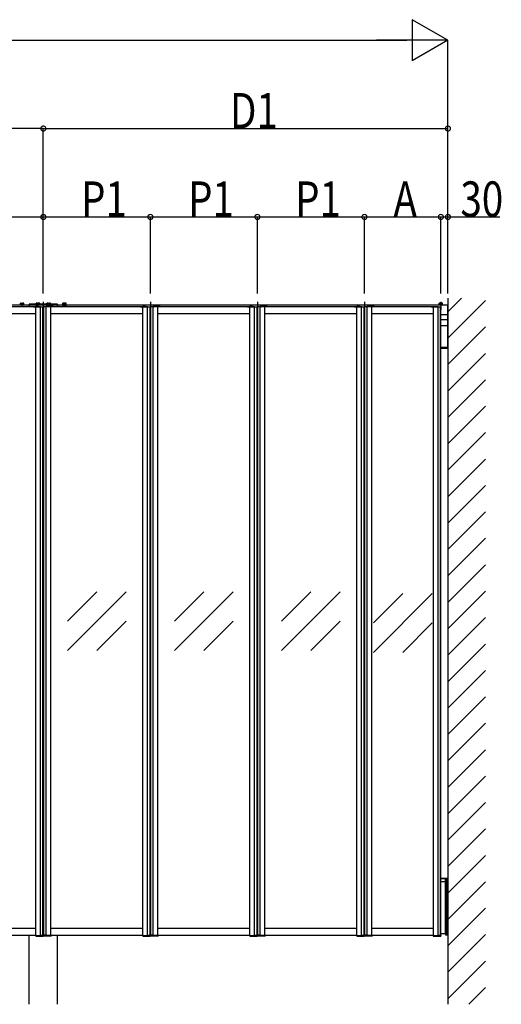
# Model space of a CAD drawing. Extents: x 0 to 55000, y 0 to 40000.
# Drawn here: x 18665 to 20712, y 14184 to 18367 of the extents above; entities that cross this region are included whole.
import ezdxf

# ---------------------------------------------------------------- set-up
doc = ezdxf.new("R2010")
doc.units = 0
doc.linetypes.add('CENTER', pattern=[50.8, 31.75, -6.35, 6.35, -6.35])
doc.linetypes.add('HIDDEN', pattern=[9.525, 6.35, -3.175])
for name, color, linetype in [('YKK_A1', 4, 'CONTINUOUS'), ('YKK_D', 6, 'CONTINUOUS'), ('YKK_Z1', 7, 'CONTINUOUS')]:
    doc.layers.add(name, color=color, linetype=linetype)
doc.styles.get("Standard").update_dxf_attribs({"font": 'txt.shx', "bigfont": '@extfont2.shx'})

msp = doc.modelspace()

# ---------------------------------------------------------------- linework, layer by layer
at = {"layer": 'YKK_A1'}
for p, q in [((18705, 17154.1), (17005, 17154.1)), ((18704.5, 17154.1), (17005.5, 17154.1)), ((18668, 17155.7), (18668, 17157.3)), ((18682.1, 17155.7), (18682.1, 17157.3)), ((18704.5, 17154.1), (18704.5, 17147.1)), ((18705, 17147.1), (18705, 17156.1)), ((18705, 17156.1), (18825, 17156.1)), ((18705, 17147.1), (18705, 17154.1)), ((18765, 17169.2), (18765, 17136.2)), ((18825, 17147.1), (18825, 17156.1)), ((20485, 17154.1), (18825, 17154.1)), ((18825, 17147.1), (18825, 17154.1)), ((20484, 17154.1), (18825.5, 17154.1)), ((18825.5, 17154.1), (18825.5, 17147.1)), ((18848, 17155.7), (18848, 17157.3)), ((18862.1, 17155.7), (18862.1, 17157.3)), ((19220, 17169.2), (19220, 17136.2)), ((19675, 17169.2), (19675, 17136.2)), ((20130, 17169.2), (20130, 17136.2)), ((20448, 17155.7), (20448, 17157.3)), ((20455, 17169.2), (20455, 17136.2)), ((20462.1, 17155.7), (20462.1, 17157.3)), ((20484, 17154.1), (20484, 17067.1)), ((20485, 16974.1), (20485, 17154.1)), ((18733, 17147.1), (18342, 17147.1)), ((18733, 17117.1), (18342, 17117.1)), ((18723.4, 17147.1), (18723.4, 17148.6)), ((18723.4, 17148.6), (18753.4, 17148.6)), ((18723.4, 17147.1), (18753.4, 17147.1)), ((18733, 14476.6), (18733, 17147.1)), ((18733, 17147.1), (18765, 17147.1)), ((18753, 14476.6), (18753, 17147.1)), ((18753, 14477.1), (18753, 17146.6)), ((18753, 17146.6), (18763.5, 17146.6)), ((18753.4, 17147.1), (18753.4, 17148.6)), ((18763.5, 14477.1), (18763.5, 17146.6)), ((18764, 14476.6), (18764, 17147.1)), ((18765, 14476.6), (18765, 17147.1)), ((18765, 14476.6), (18765, 17147.1)), ((18797, 17147.1), (18765, 17147.1)), ((18766, 14476.6), (18766, 17147.1)), ((18766.5, 14477.1), (18766.5, 17146.6)), ((18777, 17146.6), (18766.5, 17146.6)), ((18776.6, 17147.1), (18776.6, 17148.6)), ((18806.6, 17148.6), (18776.6, 17148.6)), ((18806.6, 17147.1), (18776.6, 17147.1)), ((18777, 14476.6), (18777, 17147.1)), ((18777, 14477.1), (18777, 17146.6)), ((18797, 14476.6), (18797, 17147.1)), ((19188, 17147.1), (18797, 17147.1)), ((19188, 17117.1), (18797, 17117.1)), ((18806.6, 17147.1), (18806.6, 17148.6)), ((19178.4, 17147.1), (19178.4, 17148.6)), ((19178.4, 17148.6), (19208.4, 17148.6)), ((19178.4, 17147.1), (19208.4, 17147.1)), ((19188, 14476.6), (19188, 17147.1)), ((19188, 17147.1), (19220, 17147.1)), ((19208, 14476.6), (19208, 17147.1)), ((19208, 14477.1), (19208, 17146.6)), ((19208, 17146.6), (19218.5, 17146.6)), ((19208.4, 17147.1), (19208.4, 17148.6)), ((19218.5, 14477.1), (19218.5, 17146.6)), ((19219, 14476.6), (19219, 17147.1)), ((19220, 14476.6), (19220, 17147.1)), ((19220, 14476.6), (19220, 17147.1)), ((19252, 17147.1), (19220, 17147.1)), ((19221, 14476.6), (19221, 17147.1)), ((19221.5, 14477.1), (19221.5, 17146.6)), ((19232, 17146.6), (19221.5, 17146.6)), ((19231.6, 17147.1), (19231.6, 17148.6)), ((19261.6, 17148.6), (19231.6, 17148.6)), ((19261.6, 17147.1), (19231.6, 17147.1)), ((19232, 14476.6), (19232, 17147.1)), ((19232, 14477.1), (19232, 17146.6)), ((19252, 14476.6), (19252, 17147.1)), ((19643, 17147.1), (19252, 17147.1)), ((19643, 17117.1), (19252, 17117.1)), ((19261.6, 17147.1), (19261.6, 17148.6)), ((19633.4, 17147.1), (19633.4, 17148.6)), ((19633.4, 17148.6), (19663.4, 17148.6)), ((19633.4, 17147.1), (19663.4, 17147.1)), ((19643, 14476.6), (19643, 17147.1)), ((19643, 17147.1), (19675, 17147.1)), ((19663, 14476.6), (19663, 17147.1)), ((19663, 14477.1), (19663, 17146.6)), ((19663, 17146.6), (19673.5, 17146.6)), ((19663.4, 17147.1), (19663.4, 17148.6)), ((19673.5, 14477.1), (19673.5, 17146.6)), ((19674, 14476.6), (19674, 17147.1)), ((19675, 14476.6), (19675, 17147.1)), ((19675, 14476.6), (19675, 17147.1)), ((19707, 17147.1), (19675, 17147.1)), ((19676, 14476.6), (19676, 17147.1)), ((19676.5, 14477.1), (19676.5, 17146.6)), ((19687, 17146.6), (19676.5, 17146.6)), ((19686.6, 17147.1), (19686.6, 17148.6)), ((19716.6, 17148.6), (19686.6, 17148.6)), ((19716.6, 17147.1), (19686.6, 17147.1)), ((19687, 14476.6), (19687, 17147.1)), ((19687, 14477.1), (19687, 17146.6)), ((19707, 14476.6), (19707, 17147.1)), ((20098, 17147.1), (19707, 17147.1)), ((20098, 17117.1), (19707, 17117.1)), ((19716.6, 17147.1), (19716.6, 17148.6)), ((20088.4, 17147.1), (20088.4, 17148.6)), ((20088.4, 17148.6), (20118.4, 17148.6)), ((20088.4, 17147.1), (20118.4, 17147.1)), ((20098, 14476.6), (20098, 17147.1)), ((20098, 17147.1), (20130, 17147.1)), ((20118, 14476.6), (20118, 17147.1)), ((20118, 14477.1), (20118, 17146.6)), ((20118, 17146.6), (20128.5, 17146.6)), ((20118.4, 17147.1), (20118.4, 17148.6)), ((20128.5, 14477.1), (20128.5, 17146.6)), ((20129, 14476.6), (20129, 17147.1)), ((20130, 14476.6), (20130, 17147.1)), ((20130, 14476.6), (20130, 17147.1)), ((20162, 17147.1), (20130, 17147.1)), ((20131, 14476.6), (20131, 17147.1)), ((20131.5, 14477.1), (20131.5, 17146.6)), ((20142, 17146.6), (20131.5, 17146.6)), ((20171.6, 17148.6), (20141.6, 17148.6)), ((20141.6, 17147.1), (20141.6, 17148.6)), ((20171.6, 17147.1), (20141.6, 17147.1)), ((20142, 14476.6), (20142, 17147.1)), ((20142, 14477.1), (20142, 17146.6)), ((20162, 14476.6), (20162, 17147.1)), ((20423, 17147.1), (20162, 17147.1)), ((20423, 17117.1), (20162, 17117.1)), ((20171.6, 17147.1), (20171.6, 17148.6)), ((20413.4, 17147.1), (20413.4, 17148.6)), ((20413.4, 17148.6), (20443.4, 17148.6)), ((20413.4, 17147.1), (20443.4, 17147.1)), ((20423, 14476.6), (20423, 17147.1)), ((20423, 17147.1), (20455, 17147.1)), ((20443, 14476.6), (20443, 17147.1)), ((20443, 14477.1), (20443, 17146.6)), ((20443, 17146.6), (20453.5, 17146.6)), ((20443.4, 17147.1), (20443.4, 17148.6)), ((20453.5, 14477.1), (20453.5, 17146.6)), ((20454, 14476.6), (20454, 17147.1)), ((20455, 14476.6), (20455, 17147.1)), ((20484, 17112.6), (20455, 17112.6)), ((20484, 17092.1), (20455, 17092.1)), ((20484, 17067.1), (20455, 17067.1)), ((20485, 16974.1), (20455, 16974.1)), ((20485, 16972.6), (20455, 16972.6)), ((20485, 16970.1), (20455, 16970.1)), ((20485, 16970.1), (20455, 16970.1)), ((20485, 16972.6), (20485, 16970.1)), ((20485, 16970.1), (20485, 14719.1)), ((18867.5, 15811.8), (18992.5, 15936.8)), ((19117.5, 15936.8), (18867.5, 15686.8)), ((19322.5, 15811.8), (19447.5, 15936.8)), ((19572.5, 15936.8), (19322.5, 15686.8)), ((19777.5, 15811.8), (19902.5, 15936.8)), ((20027.5, 15936.8), (19777.5, 15686.8)), ((20168.3, 15804.3), (20293.3, 15929.3)), ((20418.3, 15929.3), (20168.3, 15679.3)), ((18992.5, 15686.8), (19117.5, 15811.8)), ((19447.5, 15686.8), (19572.5, 15811.8)), ((19902.5, 15686.8), (20027.5, 15811.8)), ((20293.3, 15679.3), (20418.3, 15804.3)), ((20485, 14719.1), (20455, 14719.1)), ((20485, 14719.1), (20455, 14719.1)), ((20485, 14716.6), (20455, 14716.6)), ((20474.5, 14704.1), (20455, 14704.1)), ((20474, 14714.6), (20474, 14716.6)), ((20474, 14714.6), (20484, 14714.6)), ((20474, 14714.6), (20474, 14714.1)), ((20474, 14714.1), (20484, 14714.1)), ((20474.5, 14704.1), (20474.5, 14484.1)), ((20474.5, 14704.1), (20474.5, 14484.1)), ((20474.5, 14704.1), (20475, 14704.1)), ((20475, 14481.6), (20475, 14714.1)), ((20475, 14714.1), (20485, 14714.1)), ((20475, 14704.1), (20475, 14484.1)), ((20480, 14481.6), (20480, 14714.1)), ((20484, 14714.6), (20484, 14716.6)), ((20484, 14714.6), (20484, 14714.1)), ((20485, 14719.1), (20485, 14716.6)), ((20485, 14481.6), (20485, 14714.1)), ((18733, 14506.6), (18342, 14506.6)), ((18733, 14476.6), (18342, 14476.6)), ((18705, 14184.1), (18705, 14476.6)), ((18732.5, 14476.6), (18732.5, 14474.1)), ((18732.5, 14476.6), (18764.5, 14476.6)), ((18732.5, 14474.1), (18764.5, 14474.1)), ((18733, 14476.6), (18765, 14476.6)), ((18753, 14477.1), (18763.5, 14477.1)), ((18764.5, 14476.6), (18764.5, 14474.1)), ((18797, 14476.6), (18765, 14476.6)), ((18765.7, 14476.6), (18765.7, 14474.1)), ((18797.7, 14476.6), (18765.7, 14476.6)), ((18797.7, 14474.1), (18765.7, 14474.1)), ((18777, 14477.1), (18766.5, 14477.1)), ((19188, 14506.6), (18797, 14506.6)), ((19188, 14476.6), (18797, 14476.6)), ((18797.7, 14476.6), (18797.7, 14474.1)), ((18825, 14184.1), (18825, 14476.6)), ((19187.5, 14476.6), (19187.5, 14474.1)), ((19187.5, 14476.6), (19219.5, 14476.6)), ((19187.5, 14474.1), (19219.5, 14474.1)), ((19188, 14476.6), (19220, 14476.6)), ((19208, 14477.1), (19218.5, 14477.1)), ((19219.5, 14476.6), (19219.5, 14474.1)), ((19252, 14476.6), (19220, 14476.6)), ((19220.7, 14476.6), (19220.7, 14474.1)), ((19252.7, 14476.6), (19220.7, 14476.6)), ((19252.7, 14474.1), (19220.7, 14474.1)), ((19232, 14477.1), (19221.5, 14477.1)), ((19643, 14506.6), (19252, 14506.6)), ((19643, 14476.6), (19252, 14476.6)), ((19252.7, 14476.6), (19252.7, 14474.1)), ((19642.5, 14476.6), (19642.5, 14474.1)), ((19642.5, 14476.6), (19674.5, 14476.6)), ((19642.5, 14474.1), (19674.5, 14474.1)), ((19643, 14476.6), (19675, 14476.6)), ((19663, 14477.1), (19673.5, 14477.1)), ((19674.5, 14476.6), (19674.5, 14474.1)), ((19707, 14476.6), (19675, 14476.6)), ((19675.7, 14476.6), (19675.7, 14474.1)), ((19707.7, 14476.6), (19675.7, 14476.6)), ((19707.7, 14474.1), (19675.7, 14474.1)), ((19687, 14477.1), (19676.5, 14477.1)), ((20098, 14506.6), (19707, 14506.6)), ((20098, 14476.6), (19707, 14476.6)), ((19707.7, 14476.6), (19707.7, 14474.1)), ((20097.5, 14476.6), (20097.5, 14474.1)), ((20097.5, 14476.6), (20129.5, 14476.6)), ((20097.5, 14474.1), (20129.5, 14474.1)), ((20098, 14476.6), (20130, 14476.6)), ((20118, 14477.1), (20128.5, 14477.1)), ((20129.5, 14476.6), (20129.5, 14474.1)), ((20162, 14476.6), (20130, 14476.6)), ((20162.7, 14476.6), (20130.7, 14476.6)), ((20130.7, 14476.6), (20130.7, 14474.1)), ((20162.7, 14474.1), (20130.7, 14474.1)), ((20142, 14477.1), (20131.5, 14477.1)), ((20423, 14506.6), (20162, 14506.6)), ((20423, 14476.6), (20162, 14476.6)), ((20162.7, 14476.6), (20162.7, 14474.1)), ((20422.5, 14476.6), (20422.5, 14474.1)), ((20422.5, 14476.6), (20454.5, 14476.6)), ((20422.5, 14474.1), (20454.5, 14474.1)), ((20423, 14476.6), (20455, 14476.6)), ((20443, 14477.1), (20453.5, 14477.1)), ((20454.5, 14476.6), (20454.5, 14474.1)), ((20474.5, 14484.1), (20455, 14484.1)), ((20474, 14481.6), (20484, 14481.6)), ((20474, 14481.6), (20474, 14481.1)), ((20474, 14481.1), (20474, 14479.1)), ((20474, 14481.1), (20484, 14481.1)), ((20474.5, 14484.1), (20475, 14484.1)), ((20475, 14481.6), (20485, 14481.6)), ((20484, 14481.6), (20484, 14481.1)), ((20484, 14481.1), (20484, 14479.1))]:
    msp.add_line(p, q, dxfattribs=at)
at = {"layer": 'YKK_A1', "ltscale": 0.5}
for p, q in [((18666.5, 17154.1), (18666.5, 17155.7)), ((18666.5, 17155.7), (18683.5, 17155.7)), ((18683.5, 17154.1), (18666.5, 17154.1)), ((18668.5, 17162.8), (18667.5, 17162.2)), ((18667.5, 17157.3), (18667.5, 17162.2)), ((18667.5, 17157.3), (18682.5, 17157.3)), ((18668, 17155.7), (18682.1, 17155.7)), ((18668.5, 17162.8), (18681.5, 17162.8)), ((18671, 17157.3), (18679, 17157.3)), ((18671.2, 17157.3), (18671.2, 17162.2)), ((18678.8, 17157.3), (18678.8, 17162.2)), ((18681.5, 17162.8), (18682.5, 17162.2)), ((18682.5, 17157.3), (18682.5, 17162.2)), ((18683.5, 17155.7), (18683.5, 17154.1)), ((18825.5, 17158.6), (18704.5, 17158.6)), ((18704.5, 17158.6), (18704.5, 17156.1)), ((18704.5, 17156.1), (18825.5, 17156.1)), ((18736, 17162.8), (18735, 17162.2)), ((18735, 17158.6), (18735, 17162.2)), ((18736, 17162.8), (18749, 17162.8)), ((18738.7, 17158.6), (18738.7, 17162.2)), ((18746.3, 17158.6), (18746.3, 17162.2)), ((18749, 17162.8), (18750, 17162.2)), ((18750, 17158.6), (18750, 17162.2)), ((18781, 17162.8), (18780, 17162.2)), ((18780, 17158.6), (18780, 17162.2)), ((18781, 17162.8), (18794, 17162.8)), ((18783.7, 17158.6), (18783.7, 17162.2)), ((18791.3, 17158.6), (18791.3, 17162.2)), ((18794, 17162.8), (18795, 17162.2)), ((18795, 17158.6), (18795, 17162.2)), ((18825.5, 17156.1), (18825.5, 17158.6)), ((18863.5, 17155.7), (18846.5, 17155.7)), ((18846.5, 17155.7), (18846.5, 17154.1)), ((18846.5, 17154.1), (18863.5, 17154.1)), ((18848.5, 17162.8), (18847.5, 17162.2)), ((18847.5, 17157.3), (18847.5, 17162.2)), ((18862.5, 17157.3), (18847.5, 17157.3)), ((18862.1, 17155.7), (18848, 17155.7)), ((18861.5, 17162.8), (18848.5, 17162.8)), ((18859, 17157.3), (18851, 17157.3)), ((18851.2, 17157.3), (18851.2, 17162.2)), ((18858.8, 17157.3), (18858.8, 17162.2)), ((18861.5, 17162.8), (18862.5, 17162.2)), ((18862.5, 17157.3), (18862.5, 17162.2)), ((18863.5, 17154.1), (18863.5, 17155.7)), ((20446.5, 17154.1), (20446.5, 17155.7)), ((20446.5, 17155.7), (20463.5, 17155.7)), ((20463.5, 17154.1), (20446.5, 17154.1)), ((20448.5, 17162.8), (20447.5, 17162.2)), ((20447.5, 17157.3), (20447.5, 17162.2)), ((20447.5, 17157.3), (20462.5, 17157.3)), ((20448, 17155.7), (20462.1, 17155.7)), ((20448.5, 17162.8), (20461.5, 17162.8)), ((20451, 17157.3), (20459, 17157.3)), ((20451.2, 17157.3), (20451.2, 17162.2)), ((20458.8, 17157.3), (20458.8, 17162.2)), ((20461.5, 17162.8), (20462.5, 17162.2)), ((20462.5, 17157.3), (20462.5, 17162.2)), ((20463.5, 17155.7), (20463.5, 17154.1))]:
    msp.add_line(p, q, dxfattribs=at)
at = {"layer": 'YKK_A1', "linetype": 'CENTER'}
for p, q in [((18675, 17164.7), (18675, 17150.9)), ((18742.5, 17165.3), (18742.5, 17153)), ((18787.5, 17164.7), (18787.5, 17153)), ((18855, 17164.7), (18855, 17149.7)), ((20455, 17164.7), (20455, 17150.9))]:
    msp.add_line(p, q, dxfattribs=at)
at = {"layer": 'YKK_A1', "linetype": 'HIDDEN', "ltscale": 0.2}
for p, q in [((18735.9, 17151.1), (18737.3, 17148.4)), ((18740.9, 17151.1), (18739.6, 17148.4)), ((18789.1, 17151.1), (18790.4, 17148.4)), ((18794.1, 17151.1), (18792.7, 17148.4)), ((19190.9, 17151.1), (19192.3, 17148.4)), ((19195.9, 17151.1), (19194.6, 17148.4)), ((19244.1, 17151.1), (19245.4, 17148.4)), ((19249.1, 17151.1), (19247.7, 17148.4)), ((19645.9, 17151.1), (19647.3, 17148.4)), ((19650.9, 17151.1), (19649.6, 17148.4)), ((19699.1, 17151.1), (19700.4, 17148.4)), ((19704.1, 17151.1), (19702.7, 17148.4)), ((20100.9, 17151.1), (20102.3, 17148.4)), ((20105.9, 17151.1), (20104.6, 17148.4)), ((20154.1, 17151.1), (20155.4, 17148.4)), ((20159.1, 17151.1), (20157.7, 17148.4)), ((18738.4, 17147.8), (18737.3, 17148.4)), ((18738.4, 17147.8), (18739.6, 17148.4)), ((18791.6, 17147.8), (18790.4, 17148.4)), ((18791.6, 17147.8), (18792.7, 17148.4)), ((19193.4, 17147.8), (19192.3, 17148.4)), ((19193.4, 17147.8), (19194.6, 17148.4)), ((19246.6, 17147.8), (19245.4, 17148.4)), ((19246.6, 17147.8), (19247.7, 17148.4)), ((19648.4, 17147.8), (19647.3, 17148.4)), ((19648.4, 17147.8), (19649.6, 17148.4)), ((19701.6, 17147.8), (19700.4, 17148.4)), ((19701.6, 17147.8), (19702.7, 17148.4)), ((20103.4, 17147.8), (20102.3, 17148.4)), ((20103.4, 17147.8), (20104.6, 17148.4)), ((20156.6, 17147.8), (20155.4, 17148.4)), ((20156.6, 17147.8), (20157.7, 17148.4))]:
    msp.add_line(p, q, dxfattribs=at)
at = {"layer": 'YKK_A1', "linetype": 'CENTER', "ltscale": 0.2}
for p, q in [((18738.4, 17147.1), (18738.4, 17152.2)), ((18791.6, 17147.1), (18791.6, 17152.2)), ((19193.4, 17147.1), (19193.4, 17152.2)), ((19246.6, 17147.1), (19246.6, 17152.2)), ((19648.4, 17147.1), (19648.4, 17152.2)), ((19701.6, 17147.1), (19701.6, 17152.2)), ((20103.4, 17147.1), (20103.4, 17152.2)), ((20156.6, 17147.1), (20156.6, 17152.2))]:
    msp.add_line(p, q, dxfattribs=at)
at = {"layer": 'YKK_A1', "ltscale": 0.2}
for p, q in [((18732.5, 17148.8), (18732.5, 17148.6)), ((18744.3, 17148.8), (18732.5, 17148.8)), ((18732.5, 17148.6), (18744.3, 17148.6)), ((18744.3, 17148.8), (18744.3, 17148.6)), ((18785.7, 17148.8), (18785.7, 17148.6)), ((18785.7, 17148.8), (18797.5, 17148.8)), ((18797.5, 17148.6), (18785.7, 17148.6)), ((18797.5, 17148.8), (18797.5, 17148.6)), ((19187.5, 17148.8), (19187.5, 17148.6)), ((19199.3, 17148.8), (19187.5, 17148.8)), ((19187.5, 17148.6), (19199.3, 17148.6)), ((19199.3, 17148.8), (19199.3, 17148.6)), ((19240.7, 17148.8), (19240.7, 17148.6)), ((19240.7, 17148.8), (19252.5, 17148.8)), ((19252.5, 17148.6), (19240.7, 17148.6)), ((19252.5, 17148.8), (19252.5, 17148.6)), ((19642.5, 17148.8), (19642.5, 17148.6)), ((19654.3, 17148.8), (19642.5, 17148.8)), ((19642.5, 17148.6), (19654.3, 17148.6)), ((19654.3, 17148.8), (19654.3, 17148.6)), ((19695.7, 17148.8), (19695.7, 17148.6)), ((19695.7, 17148.8), (19707.5, 17148.8)), ((19707.5, 17148.6), (19695.7, 17148.6)), ((19707.5, 17148.8), (19707.5, 17148.6)), ((20097.5, 17148.8), (20097.5, 17148.6)), ((20109.3, 17148.8), (20097.5, 17148.8)), ((20097.5, 17148.6), (20109.3, 17148.6)), ((20109.3, 17148.8), (20109.3, 17148.6)), ((20150.7, 17148.8), (20162.5, 17148.8)), ((20150.7, 17148.8), (20150.7, 17148.6)), ((20162.5, 17148.6), (20150.7, 17148.6)), ((20162.5, 17148.8), (20162.5, 17148.6))]:
    msp.add_line(p, q, dxfattribs=at)
at = {"layer": 'YKK_A1', "ltscale": 0.1}
for p, q in [((20474, 14716.6), (20484, 14716.6)), ((20474, 14714.6), (20484, 14714.6)), ((20474, 14481.1), (20484, 14481.1)), ((20474, 14479.1), (20484, 14479.1))]:
    msp.add_line(p, q, dxfattribs=at)
at = {"layer": 'YKK_A1', "ltscale": 0.5}
for centre, radius, start, end in [((18669.4, 17159.4), 3.32, 55.6158, 124.3842), ((18675, 17150.3), 12.4, 72.412, 107.588), ((18680.6, 17159.4), 3.32, 55.6158, 124.3842), ((18736.9, 17159.4), 3.32, 55.6158, 124.3842), ((18742.5, 17150.3), 12.4, 72.412, 107.588), ((18748.1, 17159.4), 3.32, 55.6158, 124.3842), ((18781.9, 17159.4), 3.32, 55.6158, 124.3842), ((18787.5, 17150.3), 12.4, 72.412, 107.588), ((18793.1, 17159.4), 3.32, 55.6158, 124.3842), ((18849.4, 17159.4), 3.32, 55.6158, 124.3842), ((18855, 17150.3), 12.4, 72.412, 107.588), ((18860.6, 17159.4), 3.32, 55.6158, 124.3842), ((20449.4, 17159.4), 3.32, 55.6158, 124.3842), ((20455, 17150.3), 12.4, 72.412, 107.588), ((20460.6, 17159.4), 3.32, 55.6158, 124.3842)]:
    msp.add_arc(centre, radius, start, end, dxfattribs=at)
at = {"layer": 'YKK_A1', "ltscale": 0.2}
for centre in [(18738.4, 17143.9), (18791.6, 17143.9), (19193.4, 17143.9), (19246.6, 17143.9), (19648.4, 17143.9), (19701.6, 17143.9), (20103.4, 17143.9), (20156.6, 17143.9)]:
    msp.add_arc(centre, 7.7, 39.9831, 140.0169, dxfattribs=at)
at = {"layer": 'YKK_D'}
for p, q in [((20485, 18279.7), (20333.4, 18367.2)), ((20333.4, 18367.2), (20333.4, 18192.2)), ((20485, 17204.1), (20485, 18280.7)), ((15300, 18279.7), (20310, 18279.7)), ((20485, 18279.7), (20181.9, 18279.7)), ((20485, 18279.7), (20333.4, 18192.2)), ((18765, 17904.7), (16945, 17904.7)), ((18765, 17204.1), (18765, 17905.7)), ((18765, 17204.1), (18765, 17905.7)), ((18765, 17904.7), (20485, 17904.7)), ((20485, 17204.1), (20485, 17905.7)), ((18310, 17529.1), (18765, 17529.1)), ((18765, 17204.1), (18765, 17530.1)), ((18765, 17204.1), (18765, 17530.1)), ((18765, 17529.1), (19220, 17529.1)), ((19220, 17204.1), (19220, 17530.1)), ((19220, 17204.1), (19220, 17530.1)), ((19220, 17529.1), (19675, 17529.1)), ((19675, 17204.1), (19675, 17530.1)), ((19675, 17204.1), (19675, 17530.1)), ((19675, 17529.1), (20130, 17529.1)), ((20130, 17204.1), (20130, 17530.1)), ((20130, 17204.1), (20130, 17530.1)), ((20130, 17529.1), (20455, 17529.1)), ((20455, 17204.1), (20455, 17530.1)), ((20455, 17204.1), (20455, 17530.1)), ((20455, 17529.1), (20485, 17529.1)), ((20485, 17204.1), (20485, 17530.1)), ((20485, 17529.1), (20705.5, 17529.1))]:
    msp.add_line(p, q, dxfattribs=at)
at = {"layer": 'YKK_D', "linetype": 'ByBlock', "const_width": 21.2}
for points in [[(18762.3, 17904.7, 1), (18767.7, 17904.7, 1)], [(18767.7, 17904.7, 1), (18762.3, 17904.7, 1)], [(20482.3, 17904.7, 1), (20487.7, 17904.7, 1)], [(18762.3, 17529.1, 1), (18767.7, 17529.1, 1)], [(18767.7, 17529.1, 1), (18762.3, 17529.1, 1)], [(19222.7, 17529.1, 1), (19217.3, 17529.1, 1)], [(19217.3, 17529.1, 1), (19222.7, 17529.1, 1)], [(19672.3, 17529.1, 1), (19677.7, 17529.1, 1)], [(19677.7, 17529.1, 1), (19672.3, 17529.1, 1)], [(20127.3, 17529.1, 1), (20132.7, 17529.1, 1)], [(20132.7, 17529.1, 1), (20127.3, 17529.1, 1)], [(20457.7, 17529.1, 1), (20452.3, 17529.1, 1)], [(20452.4, 17529.1, 1), (20457.7, 17529.1, 1)], [(20482.3, 17529.1, 1), (20487.7, 17529.1, 1)]]:
    msp.add_lwpolyline(points, format="xyb", close=True, dxfattribs=at)
at = {"layer": 'YKK_Z1'}
for p, q in [((20485, 17184.1), (20485, 14184.1)), ((20485, 17126.3), (20542.8, 17184.1)), ((20485, 17014), (20645, 17174)), ((20485, 16901.8), (20645, 17061.8)), ((20485, 16789.5), (20645, 16949.5)), ((20485, 16677.3), (20645, 16837.3)), ((20485, 16565), (20645, 16725)), ((20485, 16452.8), (20645, 16612.8)), ((20485, 16340.5), (20645, 16500.5)), ((20485, 16228.3), (20645, 16388.3)), ((20485, 16116), (20645, 16276)), ((20485, 16003.8), (20645, 16163.8)), ((20485, 15891.5), (20645, 16051.5)), ((20485, 15779.2), (20645, 15939.2)), ((20485, 15667), (20645, 15827)), ((20485, 15554.7), (20645, 15714.7)), ((20485, 15442.5), (20645, 15602.5)), ((20485, 15330.2), (20645, 15490.2)), ((20485, 15218), (20645, 15378)), ((20485, 15105.7), (20645, 15265.7)), ((20485, 14993.5), (20645, 15153.5)), ((20485, 14881.2), (20645, 15041.2)), ((20485, 14769), (20645, 14929)), ((20485, 14656.7), (20645, 14816.7)), ((20485, 14544.5), (20645, 14704.5)), ((20485, 14432.2), (20645, 14592.2)), ((20485, 14320), (20645, 14480)), ((20485, 14207.7), (20645, 14367.7)), ((20573.6, 14184.1), (20645, 14255.5))]:
    msp.add_line(p, q, dxfattribs=at)

# ---------------------------------------------------------------- texts
at = {"layer": 'YKK_D', "width": 0.8}
for s, p in [('D1', (19558.6, 17905.7)), ('P1', (18925.5, 17530.1)), ('P1', (19380.5, 17530.1)), ('P1', (19835.5, 17530.1)), ('A', (20253.5, 17530.1)), ('30', (20538.2, 17530.1))]:
    msp.add_text(s, height=150, dxfattribs=at).set_placement(p)

doc.saveas('drawing.dxf')
